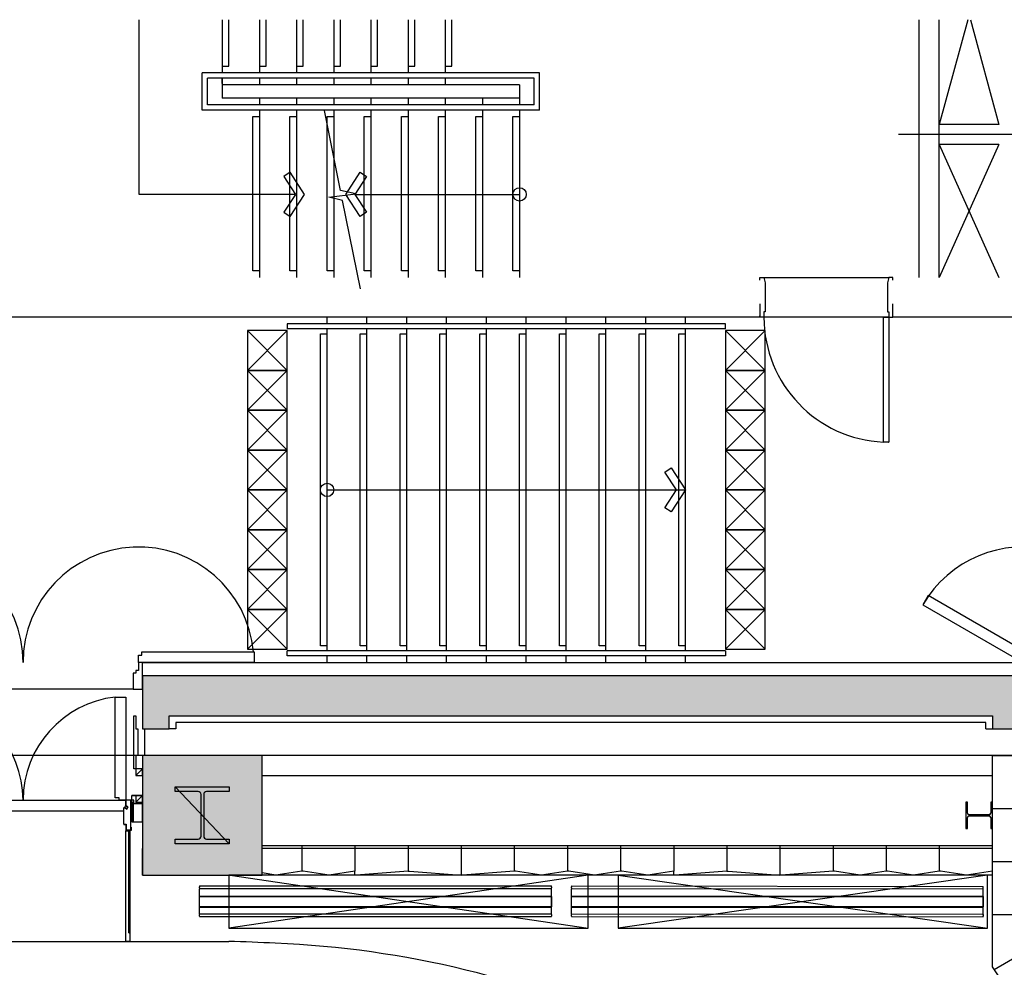
# Model space of a CAD drawing. Units: millimetres. Extents: x 127546 to 791613, y 157539 to 263348.
# Drawn here: x 148130 to 155545, y 197231 to 204365 of the extents above; entities that cross this region are included whole.
import ezdxf

# ---------------------------------------------------------------- set-up
doc = ezdxf.new("R2010")
doc.units = ezdxf.units.MM
doc.header["$LTSCALE"] = 10
doc.layers.add('111111', color=7, linetype='Continuous')
doc.layers.add('도면층2', color=254, linetype='Continuous')

msp = doc.modelspace()

# ---------------------------------------------------------------- hatches: boundary and pattern name
at = {"layer": '도면층2'}
h = msp.add_hatch(color=253, dxfattribs=at)
h.dxf.hatch_style = 1
h.paths.add_polyline_path([(149055.409, 198825.089), (149055.409, 197925.089), (149955.409, 197925.089), (149955.409, 198825.089)])
h.paths.add_polyline_path([(149055.409, 199425.089), (149055.409, 199025.089), (149255.409, 199025.089), (149255.409, 199125.089), (155455.409, 199125.089), (155455.409, 199025.089), (155655.409, 199025.089), (155655.409, 199425.089)])

# ---------------------------------------------------------------- linework, layer by layer
at = {"layer": '111111'}
for p, q in [((147155.402, 197425.088), (149155.402, 197425.088)), ((148910.002, 197425.396), (149705.407, 197425.089))]:
    msp.add_line(p, q, dxfattribs=at)
for centre, radius, start, end in [((149564.052, 189332.487), 8093.836, 86.5195893, 88.9993083), ((149772.639, 190184.072), 7232.853, 64.7722464, 87.7594488)]:
    msp.add_arc(centre, radius, start, end, dxfattribs=at)
at = {"layer": '도면층2', "color": 253}
for p, q in [((149030.409, 203050.089), (149030.409, 204365.089)), ((149655.409, 204365.089), (149655.409, 203965.089)), ((149705.409, 204015.089), (149705.409, 204365.089)), ((149935.409, 204365.089), (149935.409, 203965.089)), ((149985.409, 204015.089), (149985.409, 204365.089)), ((150215.409, 204365.089), (150215.409, 203965.089)), ((150265.409, 204015.089), (150265.409, 204365.089)), ((150495.409, 204365.089), (150495.409, 203965.089)), ((150545.409, 204015.089), (150545.409, 204365.089)), ((150775.409, 204365.089), (150775.409, 203965.089)), ((150825.409, 204015.089), (150825.409, 204365.089)), ((151055.409, 204365.089), (151055.409, 203965.089)), ((151105.409, 204015.089), (151105.409, 204365.089)), ((151335.409, 204365.089), (151335.409, 203965.089)), ((151385.409, 204015.089), (151385.409, 204365.089)), ((154905.409, 203325.089), (154905.409, 204365.089)), ((155055.409, 202425.089), (155055.409, 204365.089)), ((155270.863, 204365.089), (155055.409, 203575.089)), ((155289.954, 204365.089), (155505.409, 203575.089)), ((149655.409, 204015.089), (149705.409, 204015.089)), ((149935.409, 204015.089), (149985.409, 204015.089)), ((150215.409, 204015.089), (150265.409, 204015.089)), ((150495.409, 204015.089), (150545.409, 204015.089)), ((150775.409, 204015.089), (150825.409, 204015.089)), ((151055.409, 204015.089), (151105.409, 204015.089)), ((151335.409, 204015.089), (151385.409, 204015.089)), ((152045.409, 203965.089), (149505.409, 203965.089)), ((149505.409, 203685.089), (149505.409, 203965.089)), ((152005.409, 203925.089), (149545.409, 203925.089)), ((149545.409, 203725.089), (149545.409, 203925.089)), ((149655.409, 203885.089), (149655.409, 203925.089)), ((149655.409, 203925.089), (149655.409, 203775.089)), ((149935.409, 203925.089), (149935.409, 203875.089)), ((150215.409, 203925.089), (150215.409, 203875.089)), ((150495.409, 203925.089), (150495.409, 203875.089)), ((150775.409, 203925.089), (150775.409, 203875.089)), ((151055.409, 203925.089), (151055.409, 203875.089)), ((151335.409, 203925.089), (151335.409, 203875.089)), ((152005.409, 203725.089), (152005.409, 203925.089)), ((152045.409, 203685.089), (152045.409, 203965.089)), ((151895.409, 203875.089), (149655.409, 203875.089)), ((151895.409, 203875.089), (151895.409, 203725.089)), ((151895.409, 203775.089), (149655.409, 203775.089)), ((149935.409, 203775.089), (149935.409, 203725.089)), ((150215.409, 203775.089), (150215.409, 203725.089)), ((150495.409, 203775.089), (150495.409, 203725.089)), ((150775.409, 203775.089), (150775.409, 203725.089)), ((151055.409, 203775.089), (151055.409, 203725.089)), ((151335.409, 203775.089), (151335.409, 203725.089)), ((151615.409, 203775.089), (151615.409, 203725.089)), ((152005.409, 203725.089), (149545.409, 203725.089)), ((152045.409, 203685.089), (149505.409, 203685.089)), ((149885.409, 202475.089), (149885.409, 203635.089)), ((149885.409, 203635.089), (149935.409, 203635.089)), ((149935.409, 203685.089), (149935.409, 202425.089)), ((150165.409, 202475.089), (150165.409, 203635.089)), ((150165.409, 203635.089), (150215.409, 203635.089)), ((150215.409, 203685.089), (150215.409, 202425.089)), ((150546.728, 203079.082), (150426.214, 203682.631)), ((150445.409, 202475.089), (150445.409, 203635.089)), ((150445.409, 203635.089), (150495.409, 203635.089)), ((150495.409, 203685.089), (150495.409, 202425.089)), ((150725.409, 202475.089), (150725.409, 203635.089)), ((150725.409, 203635.089), (150775.409, 203635.089)), ((150775.409, 203685.089), (150775.409, 202425.089)), ((151005.409, 202475.089), (151005.409, 203635.089)), ((151005.409, 203635.089), (151055.409, 203635.089)), ((151055.409, 203685.089), (151055.409, 202425.089)), ((151285.409, 202475.089), (151285.409, 203635.089)), ((151285.409, 203635.089), (151335.409, 203635.089)), ((151335.409, 203685.089), (151335.409, 202425.089)), ((151565.409, 202475.089), (151565.409, 203635.089)), ((151565.409, 203635.089), (151615.409, 203635.089)), ((151615.409, 203685.089), (151615.409, 202425.089)), ((151845.409, 202475.089), (151845.409, 203635.089)), ((151845.409, 203635.089), (151895.409, 203635.089)), ((151895.409, 203685.089), (151895.409, 202425.089)), ((155505.409, 203575.089), (155055.409, 203575.089)), ((155947.884, 203500.089), (154747.884, 203500.089)), ((155505.409, 203425.089), (155055.408, 202425.088)), ((155505.409, 203425.089), (155055.409, 203425.089)), ((155055.409, 203425.089), (155505.409, 202425.088)), ((154905.409, 202425.089), (154905.409, 203325.089)), ((150167.636, 203216.152), (150119.018, 203184.787)), ((150119.018, 203184.787), (150206.435, 203050.089)), ((150275.409, 203050.089), (150167.636, 203216.152)), ((150586.435, 203050.089), (150694.208, 203216.152)), ((150742.826, 203184.787), (150655.409, 203050.089)), ((150694.208, 203216.152), (150742.826, 203184.787)), ((150206.435, 203050.089), (149030.409, 203050.089)), ((150206.435, 203050.089), (150119.018, 202915.39)), ((150167.636, 202884.025), (150275.409, 203050.089)), ((150458.498, 203028.182), (150660.882, 203054.229)), ((150561.502, 203005.089), (150458.498, 203028.182)), ((150660.882, 203054.229), (150546.728, 203079.082)), ((150694.208, 202884.025), (150586.435, 203050.089)), ((150655.409, 203050.089), (150742.826, 202915.39)), ((150655.409, 203050.089), (151895.409, 203050.089)), ((150696.283, 202340.089), (150561.502, 203005.089)), ((150119.018, 202915.39), (150167.636, 202884.025)), ((150742.826, 202915.39), (150694.208, 202884.025)), ((149935.409, 202475.089), (149885.409, 202475.089)), ((150215.409, 202475.089), (150165.409, 202475.089)), ((150495.409, 202475.089), (150445.409, 202475.089)), ((150775.409, 202475.089), (150725.409, 202475.089)), ((151055.409, 202475.089), (151005.409, 202475.089)), ((151335.409, 202475.089), (151285.409, 202475.089)), ((151615.409, 202475.089), (151565.409, 202475.089)), ((151895.409, 202475.089), (151845.409, 202475.089)), ((153705.409, 202405.089), (153705.409, 202425.089)), ((153705.409, 202425.089), (153735.409, 202425.089)), ((153735.409, 202425.089), (154675.409, 202425.089)), ((153735.409, 202425.089), (153745.409, 202385.089)), ((153745.409, 202385.089), (153745.409, 202165.089)), ((154675.409, 202425.089), (154665.409, 202385.089)), ((154665.409, 202385.089), (154665.409, 202165.089)), ((154705.409, 202425.089), (154675.409, 202425.089)), ((154705.409, 202405.089), (154705.409, 202425.089)), ((153705.409, 202225.089), (153705.409, 202125.089)), ((154705.409, 202125.089), (154705.409, 202225.089)), ((153705.409, 202125.089), (153705.409, 202135.089)), ((153745.409, 202165.089), (153735.409, 202165.089)), ((153735.409, 202165.089), (153735.409, 202125.089)), ((154665.409, 202165.089), (154675.409, 202165.089)), ((154675.409, 202165.089), (154675.409, 202125.089)), ((154705.409, 202125.089), (154705.409, 202135.089)), ((153705.409, 202125.089), (146905.409, 202125.089)), ((153445.412, 202075.089), (150145.412, 202075.089)), ((150145.412, 202075.089), (150145.412, 202037.089)), ((150445.412, 202075.089), (150445.412, 202125.089)), ((150745.412, 202075.089), (150745.412, 202125.089)), ((151045.412, 202075.089), (151045.412, 202125.089)), ((151345.412, 202075.089), (151345.412, 202125.089)), ((151645.412, 202075.089), (151645.412, 202125.089)), ((151945.412, 202075.089), (151945.412, 202125.089)), ((152245.412, 202075.089), (152245.412, 202125.089)), ((152545.412, 202075.089), (152545.412, 202125.089)), ((152845.412, 202075.089), (152845.412, 202125.089)), ((153145.412, 202075.089), (153145.412, 202125.089)), ((153445.412, 202037.089), (153445.412, 202075.089)), ((153735.409, 202125.089), (153705.409, 202125.089)), ((154675.409, 202125.089), (153735.409, 202125.089)), ((154635.409, 201185.089), (154635.409, 202125.089)), ((154635.409, 202125.089), (154675.409, 202125.089)), ((154675.409, 202125.089), (154705.409, 202125.089)), ((154675.409, 202125.089), (154675.409, 201185.089)), ((156265.409, 202125.089), (154705.409, 202125.089)), ((150145.412, 202025.085), (149845.412, 202025.085)), ((149845.412, 202025.085), (149845.412, 201725.085)), ((150145.412, 201725.085), (149845.412, 202025.085)), ((149845.412, 201725.085), (150145.412, 202025.085)), ((153445.412, 202037.089), (150145.412, 202037.089)), ((150145.412, 201725.085), (150145.412, 202025.085)), ((150395.412, 199651.089), (150395.412, 201999.089)), ((150395.412, 201999.089), (150445.412, 201999.089)), ((150445.412, 199613.089), (150445.412, 202037.089)), ((150695.412, 199651.089), (150695.412, 201999.089)), ((150695.412, 201999.089), (150745.412, 201999.089)), ((150745.412, 199613.089), (150745.412, 202037.089)), ((150995.412, 199651.089), (150995.412, 201999.089)), ((150995.412, 201999.089), (151045.412, 201999.089)), ((151045.412, 199613.089), (151045.412, 202037.089)), ((151295.412, 199651.089), (151295.412, 201999.089)), ((151295.412, 201999.089), (151345.412, 201999.089)), ((151345.412, 199613.089), (151345.412, 202037.089)), ((151595.412, 199651.089), (151595.412, 201999.089)), ((151595.412, 201999.089), (151645.412, 201999.089)), ((151645.412, 199613.089), (151645.412, 202037.089)), ((151895.412, 199651.089), (151895.412, 201999.089)), ((151895.412, 201999.089), (151945.412, 201999.089)), ((151945.412, 199613.089), (151945.412, 202037.089)), ((152195.412, 199651.089), (152195.412, 201999.089)), ((152195.412, 201999.089), (152245.412, 201999.089)), ((152245.412, 199613.089), (152245.412, 202037.089)), ((152495.412, 199651.089), (152495.412, 201999.089)), ((152495.412, 201999.089), (152545.412, 201999.089)), ((152545.412, 199613.089), (152545.412, 202037.089)), ((152795.412, 199651.089), (152795.412, 201999.089)), ((152795.412, 201999.089), (152845.412, 201999.089)), ((152845.412, 199613.089), (152845.412, 202037.089)), ((153095.412, 199651.089), (153095.412, 201999.089)), ((153095.412, 201999.089), (153145.412, 201999.089)), ((153145.412, 199613.089), (153145.412, 202037.089)), ((153745.412, 202025.087), (153445.412, 202025.087)), ((153445.412, 202025.087), (153445.412, 201725.087)), ((153745.412, 201725.087), (153445.412, 202025.087)), ((153445.412, 201725.087), (153745.412, 202025.087)), ((153745.412, 201725.087), (153745.412, 202025.087)), ((149845.412, 201725.085), (150145.412, 201725.085)), ((150145.412, 201725.085), (149845.412, 201725.085)), ((149845.412, 201725.085), (149845.412, 201425.085)), ((150145.412, 201425.085), (149845.412, 201725.085)), ((149845.412, 201425.085), (150145.412, 201725.085)), ((150145.412, 201425.085), (150145.412, 201725.085)), ((153445.412, 201725.087), (153745.412, 201725.087)), ((153745.412, 201725.087), (153445.412, 201725.087)), ((153445.412, 201725.087), (153445.412, 201425.087)), ((153745.412, 201425.087), (153445.412, 201725.087)), ((153445.412, 201425.087), (153745.412, 201725.087)), ((153745.412, 201425.087), (153745.412, 201725.087)), ((150145.412, 201425.085), (149845.412, 201425.085)), ((149845.412, 201425.085), (149845.412, 201125.085)), ((150145.412, 201125.085), (149845.412, 201425.085)), ((149845.412, 201125.085), (150145.412, 201425.085)), ((149845.412, 201425.085), (150145.412, 201425.085)), ((150145.412, 201125.085), (150145.412, 201425.085)), ((153745.412, 201425.087), (153445.412, 201425.087)), ((153445.412, 201425.087), (153445.412, 201125.087)), ((153745.412, 201125.087), (153445.412, 201425.087)), ((153445.412, 201125.087), (153745.412, 201425.087)), ((153445.412, 201425.087), (153745.412, 201425.087)), ((153745.412, 201125.087), (153745.412, 201425.087)), ((154675.409, 201185.089), (154635.409, 201185.089)), ((150145.412, 201125.085), (149845.412, 201125.085)), ((149845.412, 201125.085), (149845.412, 200825.085)), ((150145.412, 200825.085), (149845.412, 201125.085)), ((149845.412, 200825.085), (150145.412, 201125.085)), ((149845.412, 201125.085), (150145.412, 201125.085)), ((150145.412, 200825.085), (150145.412, 201125.085)), ((153745.412, 201125.087), (153445.412, 201125.087)), ((153445.412, 201125.087), (153445.412, 200825.087)), ((153745.412, 200825.087), (153445.412, 201125.087)), ((153445.412, 200825.087), (153745.412, 201125.087)), ((153445.412, 201125.087), (153745.412, 201125.087)), ((153745.412, 200825.087), (153745.412, 201125.087)), ((152989.018, 200959.787), (153037.636, 200991.152)), ((153076.435, 200825.089), (152989.018, 200959.787)), ((153037.636, 200991.152), (153145.409, 200825.089)), ((149845.412, 200825.085), (150145.412, 200825.085)), ((150145.412, 200825.085), (149845.412, 200825.085)), ((149845.412, 200825.085), (149845.412, 200525.085)), ((150145.412, 200525.085), (149845.412, 200825.085)), ((149845.412, 200525.085), (150145.412, 200825.085)), ((150145.412, 200525.085), (150145.412, 200825.085)), ((150445.409, 200825.089), (153145.409, 200825.089)), ((152989.018, 200690.39), (153076.435, 200825.089)), ((153145.409, 200825.089), (153037.636, 200659.025)), ((153445.412, 200825.087), (153745.412, 200825.087)), ((153745.412, 200825.087), (153445.412, 200825.087)), ((153445.412, 200825.087), (153445.412, 200525.087)), ((153745.412, 200525.087), (153445.412, 200825.087)), ((153445.412, 200525.087), (153745.412, 200825.087)), ((153745.412, 200525.087), (153745.412, 200825.087)), ((153037.636, 200659.025), (152989.018, 200690.39)), ((150145.412, 200525.085), (149845.412, 200525.085)), ((149845.412, 200525.085), (149845.412, 200225.085)), ((150145.412, 200225.085), (149845.412, 200525.085)), ((149845.412, 200225.085), (150145.412, 200525.085)), ((149845.412, 200525.085), (150145.412, 200525.085)), ((150145.412, 200225.085), (150145.412, 200525.085)), ((153745.412, 200525.087), (153445.412, 200525.087)), ((153445.412, 200525.087), (153445.412, 200225.087)), ((153745.412, 200225.087), (153445.412, 200525.087)), ((153445.412, 200225.087), (153745.412, 200525.087)), ((153445.412, 200525.087), (153745.412, 200525.087)), ((153745.412, 200225.087), (153745.412, 200525.087)), ((150145.412, 200225.085), (149845.412, 200225.085)), ((149845.412, 200225.085), (149845.412, 199925.085)), ((150145.412, 199925.085), (149845.412, 200225.085)), ((149845.412, 199925.085), (150145.412, 200225.085)), ((149845.412, 200225.085), (150145.412, 200225.085)), ((150145.412, 199925.085), (150145.412, 200225.085)), ((153745.412, 200225.087), (153445.412, 200225.087)), ((153445.412, 200225.087), (153445.412, 199925.087)), ((153745.412, 199925.087), (153445.412, 200225.087)), ((153445.412, 199925.087), (153745.412, 200225.087)), ((153445.412, 200225.087), (153745.412, 200225.087)), ((153745.412, 199925.087), (153745.412, 200225.087)), ((154972.005, 200029.381), (154932.002, 199960.1)), ((155703.782, 199606.858), (154972.005, 200029.381)), ((149845.412, 199925.085), (150145.412, 199925.085)), ((150145.412, 199925.085), (149845.412, 199925.085)), ((149845.412, 199925.085), (149845.412, 199625.085)), ((150145.412, 199625.085), (149845.412, 199925.085)), ((149845.412, 199625.085), (150145.412, 199925.085)), ((150145.412, 199625.085), (150145.412, 199925.085)), ((153445.412, 199925.087), (153745.412, 199925.087)), ((153745.412, 199925.087), (153445.412, 199925.087)), ((153445.412, 199925.087), (153445.412, 199625.087)), ((153745.412, 199625.087), (153445.412, 199925.087)), ((153445.412, 199625.087), (153745.412, 199925.087)), ((153745.412, 199625.087), (153745.412, 199925.087)), ((154932.002, 199960.1), (155685.43, 199525.076)), ((149845.412, 199625.085), (150145.412, 199625.085)), ((153445.412, 199613.089), (150145.412, 199613.089)), ((150145.412, 199575.089), (150145.412, 199613.089)), ((150445.412, 199651.089), (150395.412, 199651.089)), ((150745.412, 199651.089), (150695.412, 199651.089)), ((151045.412, 199651.089), (150995.412, 199651.089)), ((151345.412, 199651.089), (151295.412, 199651.089)), ((151645.412, 199651.089), (151595.412, 199651.089)), ((151945.412, 199651.089), (151895.412, 199651.089)), ((152245.412, 199651.089), (152195.412, 199651.089)), ((152545.412, 199651.089), (152495.412, 199651.089)), ((152845.412, 199651.089), (152795.412, 199651.089)), ((153145.412, 199651.089), (153095.412, 199651.089)), ((153445.412, 199625.087), (153745.412, 199625.087)), ((153445.412, 199613.089), (153445.412, 199575.089)), ((149025.408, 199525.088), (149025.408, 199580.088)), ((149025.408, 199580.088), (149050.408, 199580.088)), ((149050.408, 199605.088), (149895.407, 199605.089)), ((149050.408, 199580.088), (149050.408, 199605.088)), ((149895.407, 199605.089), (149895.407, 199525.089)), ((153445.412, 199575.089), (150145.412, 199575.089)), ((150445.412, 199525.089), (150445.412, 199575.089)), ((150745.412, 199525.089), (150745.412, 199575.089)), ((151045.412, 199525.089), (151045.412, 199575.089)), ((151345.412, 199525.089), (151345.412, 199575.089)), ((151645.412, 199525.089), (151645.412, 199575.089)), ((151945.412, 199525.089), (151945.412, 199575.089)), ((152245.412, 199525.089), (152245.412, 199575.089)), ((152545.412, 199525.089), (152545.412, 199575.089)), ((152845.412, 199525.089), (152845.412, 199575.089)), ((153145.412, 199525.089), (153145.412, 199575.089)), ((149025.409, 199465.089), (149005.409, 199465.089)), ((149005.409, 199465.089), (149005.409, 199445.089)), ((149895.407, 199525.089), (149025.408, 199525.088)), ((149055.409, 199525.089), (149025.409, 199525.089)), ((149025.409, 199525.089), (149025.409, 199465.089)), ((149055.409, 199505.089), (149055.409, 199525.089)), ((149055.409, 199425.089), (149055.409, 199525.089)), ((149055.409, 199525.089), (155655.409, 199525.089)), ((149055.409, 199325.089), (149055.409, 199505.089)), ((149005.409, 199445.089), (148985.409, 199445.089)), ((148985.409, 199445.089), (148985.409, 199325.089)), ((148985.409, 199325.089), (147325.409, 199325.089)), ((148985.409, 199325.089), (149055.409, 199325.089)), ((148850.42, 198507.126), (148850.395, 199265.151)), ((148850.395, 199265.151), (148930.395, 199265.151)), ((148930.395, 199265.151), (148930.42, 198490.105)), ((148990.416, 198725.088), (148990.416, 199125.088)), ((148990.416, 199125.088), (149005.416, 199125.088)), ((149005.416, 199125.088), (149005.416, 199025.088)), ((149055.409, 199125.089), (149055.409, 199025.089)), ((149005.416, 199025.088), (149020.416, 199025.088)), ((149020.416, 199025.088), (149020.416, 198825.088)), ((149055.409, 199025.089), (149070.409, 199025.089)), ((149070.409, 199025.089), (149070.409, 198825.089)), ((149305.409, 199025.089), (149255.409, 199025.089)), ((155405.409, 199075.089), (149305.409, 199075.089)), ((149305.409, 199075.089), (149305.409, 199025.089)), ((155405.409, 199025.089), (155405.409, 199075.089)), ((155405.409, 199025.089), (155455.409, 199025.089)), ((158482.907, 198825.089), (137783.555, 198825.089)), ((149005.416, 198825.088), (149005.416, 198725.088)), ((149020.416, 198825.088), (149005.416, 198825.088)), ((149955.409, 198825.089), (149055.409, 198825.089)), ((149055.409, 198825.089), (149055.409, 197925.089)), ((149055.409, 198825.089), (149055.409, 198725.089)), ((149070.409, 198825.089), (149055.409, 198825.089)), ((149955.409, 197925.089), (149955.409, 198825.089)), ((155455.409, 197233.575), (155455.409, 198825.089)), ((155455.409, 198825.089), (155655.409, 198825.089)), ((149005.416, 198725.088), (148990.416, 198725.088)), ((149054.988, 198725.398), (149004.988, 198725.397)), ((149004.988, 198725.397), (149004.99, 198675.397)), ((149004.99, 198675.397), (149054.988, 198725.398)), ((149055.409, 198725.089), (149040.409, 198725.089)), ((149054.99, 198675.398), (149054.988, 198725.398)), ((149004.99, 198675.397), (149054.99, 198675.398)), ((149955.409, 198675.089), (155455.409, 198675.089)), ((149301.909, 198554.089), (149301.909, 198589.089)), ((149301.909, 198589.089), (149708.909, 198589.089)), ((149708.909, 198161.089), (149301.909, 198589.089)), ((149301.909, 198554.089), (149301.909, 198589.089)), ((149301.909, 198589.089), (149708.909, 198589.089)), ((149708.909, 198589.089), (149708.909, 198554.089)), ((149708.909, 198589.089), (149708.909, 198554.089)), ((148878.579, 198507.126), (148850.42, 198507.126)), ((148878.579, 198490.105), (148878.579, 198507.126)), ((149055.409, 198525.099), (148975.409, 198525.099)), ((148975.409, 198465.099), (148975.409, 198525.093)), ((148975.409, 198525.093), (149055.409, 198525.093)), ((149005.415, 198475.099), (149055.415, 198525.099)), ((149055.415, 198525.099), (149005.415, 198525.099)), ((149005.415, 198525.099), (149005.415, 198475.099)), ((149055.409, 198325.099), (149055.409, 198525.099)), ((149055.409, 198525.093), (149055.409, 198465.099)), ((149055.415, 198475.099), (149055.415, 198525.099)), ((149473.909, 198554.089), (149301.909, 198554.089)), ((149473.909, 198554.089), (149301.909, 198554.089)), ((149495.909, 198218.089), (149495.909, 198532.089)), ((149495.909, 198218.089), (149495.909, 198532.089)), ((149515.909, 198532.089), (149515.909, 198218.089)), ((149515.909, 198532.089), (149515.909, 198218.089)), ((149708.909, 198554.089), (149537.909, 198554.089)), ((149708.909, 198554.089), (149537.909, 198554.089)), ((147428.748, 198490.08), (148932.737, 198490.079)), ((148930.42, 198490.105), (148878.579, 198490.105)), ((148913.419, 198309.091), (148913.419, 198432.103)), ((148915.419, 198434.103), (148920.117, 198434.103)), ((148915.419, 198432.103), (148919.574, 198432.103)), ((148915.419, 198309.091), (148915.419, 198432.103)), ((148919.574, 198432.103), (148937.499, 198421.593)), ((148920.117, 198434.103), (148936.786, 198424.33)), ((148934.251, 198426.243), (148924.049, 198432.369)), ((148930.419, 198445.103), (148930.419, 198488.103)), ((148944.221, 198437.01), (148930.419, 198445.103)), ((148941.303, 198437.989), (148931.101, 198444.114)), ((148970.419, 198490.103), (148932.419, 198490.103)), ((148968.419, 198488.103), (148932.419, 198488.103)), ((148932.419, 198446.249), (148932.419, 198488.103)), ((148946.958, 198437.724), (148932.419, 198446.249)), ((148941.646, 198436.617), (148935.623, 198426.586)), ((148936.786, 198424.33), (148944.221, 198437.01)), ((148937.499, 198421.593), (148946.958, 198437.724)), ((148968.419, 198476.603), (148966.419, 198476.603)), ((148966.419, 198273.591), (148966.419, 198476.603)), ((148968.419, 198465.103), (148968.419, 198488.103)), ((148968.419, 198262.091), (148968.419, 198476.603)), ((148968.419, 198465.103), (148970.419, 198465.103)), ((148970.419, 198465.103), (148970.419, 198490.103)), ((148970.419, 198490.103), (148970.419, 198475.099)), ((148990.409, 198490.103), (148970.419, 198490.103)), ((148970.419, 198475.099), (148990.409, 198475.099)), ((148970.423, 198465.099), (149055.409, 198465.099)), ((149055.409, 198465.099), (148975.409, 198465.099)), ((148975.409, 198325.099), (148975.409, 198465.099)), ((148975.409, 198465.099), (148985.411, 198465.099)), ((148975.409, 198465.099), (148975.409, 198325.099)), ((148985.411, 198465.099), (148985.411, 198325.099)), ((148990.409, 198475.099), (148990.409, 198490.103)), ((149005.415, 198475.099), (149055.415, 198475.099)), ((155267.409, 198475.089), (155255.409, 198475.089)), ((155255.409, 198475.089), (155255.409, 198275.089)), ((155267.409, 198392.089), (155267.409, 198475.089)), ((155455.409, 198475.089), (155443.409, 198475.089)), ((155443.409, 198475.089), (155443.409, 198392.089)), ((155455.409, 198275.089), (155455.409, 198475.089)), ((147397.42, 198410.08), (148913.42, 198410.08)), ((155267.409, 198275.089), (155267.409, 198358.089)), ((155430.409, 198379.089), (155280.409, 198379.089)), ((155280.409, 198371.089), (155430.409, 198371.089)), ((155443.409, 198358.089), (155443.409, 198275.089)), ((155655.409, 198425.089), (155455.409, 198425.089)), ((148915.419, 198309.091), (148932.419, 198309.091)), ((148915.419, 198307.091), (148930.419, 198307.091)), ((148930.419, 198307.091), (148930.419, 198262.091)), ((148932.419, 198309.091), (148932.419, 198262.091)), ((148968.419, 198285.091), (148970.419, 198285.091)), ((148968.419, 198285.091), (148968.419, 198262.091)), ((148968.419, 198285.091), (148970.419, 198285.091)), ((148968.419, 198285.091), (148968.419, 198262.091)), ((148970.419, 198285.091), (148970.419, 198260.091)), ((148970.419, 198285.091), (148970.419, 198260.091)), ((148985.411, 198325.099), (148975.409, 198325.099)), ((148975.409, 198325.099), (149055.409, 198325.099)), ((148930.419, 197425.09), (148930.419, 198257.091)), ((148930.419, 198257.091), (148951.419, 198257.091)), ((148968.419, 198262.091), (148932.419, 198262.091)), ((148970.419, 198260.091), (148932.419, 198260.091)), ((148951.419, 197490.092), (148951.419, 198260.091)), ((148951.419, 198260.091), (148960.419, 198260.091)), ((148951.419, 198257.091), (148951.419, 197490.092)), ((148960.419, 198260.091), (148960.419, 197490.092)), ((148968.419, 198273.591), (148966.419, 198273.591)), ((148968.419, 198273.591), (148966.419, 198273.591)), ((155255.409, 198275.089), (155267.409, 198275.089)), ((155443.409, 198275.089), (155455.409, 198275.089)), ((149301.909, 198161.089), (149301.909, 198196.089)), ((149301.909, 198196.089), (149473.909, 198196.089)), ((149301.909, 198161.089), (149301.909, 198196.089)), ((149301.909, 198196.089), (149473.909, 198196.089)), ((149708.909, 198161.089), (149301.909, 198161.089)), ((149708.909, 198161.089), (149301.909, 198161.089)), ((149537.909, 198196.089), (149708.909, 198196.089)), ((149537.909, 198196.089), (149708.909, 198196.089)), ((149708.909, 198196.089), (149708.909, 198161.089)), ((149708.909, 198196.089), (149708.909, 198161.089)), ((155455.409, 198145.09), (149955.409, 198145.09)), ((150255.409, 198145.09), (150255.409, 197955.089)), ((150655.409, 198145.09), (150655.409, 197955.089)), ((151055.409, 198145.09), (151055.409, 197955.089)), ((151455.409, 198145.09), (151455.409, 197925.09)), ((151855.409, 198145.09), (151855.409, 197955.089)), ((152255.409, 198145.09), (152255.409, 197955.089)), ((152655.409, 198145.09), (152655.409, 197955.089)), ((153055.409, 198145.09), (153055.409, 197955.089)), ((153455.409, 198145.09), (153455.409, 197955.089)), ((153855.409, 198145.09), (153855.409, 197925.09)), ((154255.409, 198145.09), (154255.409, 197955.089)), ((154655.409, 198145.09), (154655.409, 197955.089)), ((155055.409, 198145.09), (155055.409, 197955.089)), ((149055.409, 198105.089), (149055.409, 198125.089)), ((149055.409, 197925.089), (149055.409, 198105.089)), ((155455.409, 198125.09), (149955.409, 198125.09)), ((155655.409, 198025.089), (155455.409, 198025.089)), ((149055.409, 197925.089), (149955.409, 197925.089)), ((149705.41, 197925.083), (149705.41, 197525.083)), ((152411.232, 197925.081), (149705.41, 197925.083)), ((152411.232, 197925.082), (149705.41, 197525.083)), ((149714.212, 197925.082), (152411.232, 197525.081)), ((150060.409, 197925.09), (149955.409, 197941.243)), ((155455.409, 197925.09), (149955.409, 197925.09)), ((150255.409, 197955.09), (150060.409, 197925.09)), ((150265.409, 197955.09), (150255.409, 197955.09)), ((150460.409, 197925.09), (150265.409, 197955.09)), ((150655.409, 197955.09), (150460.409, 197925.09)), ((150655.409, 197925.09), (150655.409, 197955.09)), ((150665.409, 197925.09), (150655.409, 197925.09)), ((151055.409, 197955.09), (150665.409, 197925.09)), ((151055.409, 197955.09), (151065.409, 197955.09)), ((151065.409, 197955.09), (151455.409, 197925.09)), ((151465.409, 197925.09), (151455.409, 197925.09)), ((151855.409, 197955.09), (151465.409, 197925.09)), ((151865.409, 197955.09), (151855.409, 197955.09)), ((152060.409, 197925.09), (151865.409, 197955.09)), ((152255.409, 197955.09), (152060.409, 197925.09)), ((152265.409, 197955.09), (152255.409, 197955.09)), ((152460.409, 197925.09), (152265.409, 197955.09)), ((152411.232, 197525.081), (152411.232, 197925.081)), ((152655.409, 197955.09), (152460.409, 197925.09)), ((152636.232, 197925.083), (152636.232, 197525.083)), ((155417.91, 197925.081), (152636.232, 197925.083)), ((152636.232, 197925.083), (155417.91, 197525.081)), ((155417.91, 197925.081), (152636.232, 197525.083)), ((152665.409, 197955.09), (152655.409, 197955.09)), ((152860.409, 197925.09), (152665.409, 197955.09)), ((153055.409, 197955.09), (152860.409, 197925.09)), ((153055.409, 197925.09), (153055.409, 197955.09)), ((153065.409, 197925.09), (153055.409, 197925.09)), ((153455.409, 197955.09), (153065.409, 197925.09)), ((153455.409, 197955.09), (153465.409, 197955.09)), ((153465.409, 197955.09), (153855.409, 197925.09)), ((153865.409, 197925.09), (153855.409, 197925.09)), ((154255.409, 197955.09), (153865.409, 197925.09)), ((154265.409, 197955.09), (154255.409, 197955.09)), ((154460.409, 197925.09), (154265.409, 197955.09)), ((154655.409, 197955.09), (154460.409, 197925.09)), ((154665.409, 197955.09), (154655.409, 197955.09)), ((154860.409, 197925.09), (154665.409, 197955.09)), ((155055.409, 197955.09), (154860.409, 197925.09)), ((155065.409, 197955.09), (155055.409, 197955.09)), ((155260.409, 197925.09), (155065.409, 197955.09)), ((155455.409, 197955.09), (155260.409, 197925.09)), ((155417.91, 197525.081), (155417.91, 197925.081)), ((149485.409, 197843.415), (152135.409, 197843.415)), ((149485.409, 197843.415), (149485.409, 197840.415)), ((149485.409, 197839.202), (149485.409, 197840.415)), ((149485.409, 197839.202), (149485.409, 197837.415)), ((149485.409, 197837.253), (149485.409, 197837.415)), ((149485.409, 197828.977), (149485.409, 197837.253)), ((152135.409, 197840.415), (152135.409, 197843.415)), ((152135.409, 197840.415), (152135.409, 197839.202)), ((152135.409, 197837.415), (152135.409, 197839.202)), ((152135.409, 197837.415), (152135.409, 197837.253)), ((152135.409, 197837.253), (152135.409, 197828.977)), ((152285.409, 197843.415), (155385.409, 197839.589)), ((152285.409, 197843.415), (152285.409, 197840.415)), ((152285.409, 197839.202), (152285.409, 197840.415)), ((152285.409, 197839.202), (152285.409, 197837.415)), ((152285.409, 197837.253), (152285.409, 197837.415)), ((152285.409, 197828.977), (152285.409, 197837.253)), ((155385.409, 197630.189), (155385.409, 197839.589)), ((149485.409, 197828.814), (149485.409, 197828.977)), ((149485.409, 197828.814), (149485.409, 197827.027)), ((149485.409, 197825.815), (149485.409, 197827.027)), ((149485.409, 197825.815), (149485.409, 197822.815)), ((152135.409, 197822.815), (149485.409, 197822.815)), ((149485.409, 197634.015), (149485.409, 197822.815)), ((149485.409, 197765.089), (149485.409, 197764.089)), ((152135.409, 197765.089), (149485.409, 197765.089)), ((149485.409, 197685.089), (149485.409, 197764.089)), ((149485.409, 197764.089), (152135.409, 197764.089)), ((152135.409, 197828.977), (152135.409, 197828.814)), ((152135.409, 197827.027), (152135.409, 197828.814)), ((152135.409, 197827.027), (152135.409, 197825.815)), ((152135.409, 197822.815), (152135.409, 197825.815)), ((152135.409, 197634.015), (152135.409, 197822.815)), ((152135.409, 197764.089), (152135.409, 197765.089)), ((152135.409, 197764.089), (152135.409, 197685.089)), ((152285.409, 197828.814), (152285.409, 197828.977)), ((152285.409, 197828.814), (152285.409, 197827.027)), ((152285.409, 197825.815), (152285.409, 197827.027)), ((152285.409, 197825.815), (152285.409, 197822.815)), ((155385.409, 197818.989), (152285.409, 197822.815)), ((152285.409, 197634.015), (152285.409, 197822.815)), ((152285.409, 197765.089), (152285.409, 197764.089)), ((155385.409, 197765.089), (152285.409, 197765.089)), ((152285.409, 197685.089), (152285.409, 197764.089)), ((152285.409, 197764.089), (155385.409, 197764.089)), ((155385.409, 197764.089), (155385.409, 197765.089)), ((155385.409, 197764.089), (155385.409, 197685.089)), ((149485.409, 197685.089), (149485.409, 197684.089)), ((152135.409, 197685.089), (149485.409, 197685.089)), ((152135.409, 197684.089), (152135.409, 197685.089)), ((152285.409, 197685.089), (152285.409, 197684.089)), ((155385.409, 197685.089), (152285.409, 197685.089)), ((155385.409, 197684.089), (155385.409, 197685.089)), ((149485.409, 197684.089), (152135.409, 197684.089)), ((149485.409, 197634.015), (152135.409, 197634.015)), ((149485.409, 197634.015), (149485.409, 197631.015)), ((149485.409, 197629.802), (149485.409, 197631.015)), ((149485.409, 197629.802), (149485.409, 197628.015)), ((149485.409, 197627.853), (149485.409, 197628.015)), ((149485.409, 197619.577), (149485.409, 197627.853)), ((149485.409, 197619.414), (149485.409, 197619.577)), ((149485.409, 197619.414), (149485.409, 197617.627)), ((149485.409, 197616.415), (149485.409, 197617.627)), ((149485.409, 197616.415), (149485.409, 197613.415)), ((149485.409, 197613.415), (152135.409, 197613.415)), ((152135.409, 197631.015), (152135.409, 197634.015)), ((152135.409, 197631.015), (152135.409, 197629.802)), ((152135.409, 197628.015), (152135.409, 197629.802)), ((152135.409, 197628.015), (152135.409, 197627.853)), ((152135.409, 197627.853), (152135.409, 197619.577)), ((152135.409, 197619.577), (152135.409, 197619.414)), ((152135.409, 197617.627), (152135.409, 197619.414)), ((152135.409, 197617.627), (152135.409, 197616.415)), ((152135.409, 197613.415), (152135.409, 197616.415)), ((152285.409, 197684.089), (155385.409, 197684.089)), ((152285.409, 197634.015), (155385.409, 197630.189)), ((152285.409, 197634.015), (152285.409, 197631.015)), ((152285.409, 197629.802), (152285.409, 197631.015)), ((152285.409, 197629.802), (152285.409, 197628.015)), ((152285.409, 197627.853), (152285.409, 197628.015)), ((152285.409, 197619.577), (152285.409, 197627.853)), ((152285.409, 197619.414), (152285.409, 197619.577)), ((152285.409, 197619.414), (152285.409, 197617.627)), ((152285.409, 197616.415), (152285.409, 197617.627)), ((152285.409, 197616.415), (152285.409, 197613.415)), ((152285.409, 197613.415), (155385.409, 197609.589)), ((155385.409, 197627.189), (155385.409, 197630.189)), ((155385.409, 197627.189), (155385.409, 197625.976)), ((155385.409, 197624.189), (155385.409, 197625.976)), ((155385.409, 197624.189), (155385.409, 197624.027)), ((155385.409, 197624.027), (155385.409, 197615.75)), ((155385.409, 197615.75), (155385.409, 197615.588)), ((155385.409, 197613.801), (155385.409, 197615.588)), ((155385.409, 197613.801), (155385.409, 197612.589)), ((155385.409, 197609.589), (155385.409, 197612.589)), ((155655.409, 197625.089), (155455.409, 197625.089)), ((148960.419, 197490.092), (148951.419, 197490.092)), ((148951.419, 197490.092), (148960.419, 197490.092)), ((148960.419, 197490.092), (148960.419, 197425.09)), ((149705.41, 197525.083), (152411.232, 197525.081)), ((152636.232, 197525.083), (155417.91, 197525.081)), ((148960.419, 197425.09), (148930.419, 197425.09)), ((155468.577, 197214.342), (155655.572, 197322.304)), ((155659.527, 196935.453), (155455.409, 197233.575))]:
    msp.add_line(p, q, dxfattribs=at)
for points in [[(149055.409, 199425.089), (149055.409, 199025.089), (149255.409, 199025.089), (149255.409, 199125.089), (155455.409, 199125.089), (155455.409, 199025.089), (155655.409, 199025.089), (155655.409, 199425.089), (149055.409, 199425.089)], [(149055.409, 198825.089), (149055.409, 197925.089), (149955.409, 197925.089), (149955.409, 198825.089), (149055.409, 198825.089)]]:
    msp.add_lwpolyline(points, close=True, dxfattribs=at)
for centre in [(151895.409, 203050.089), (150445.409, 200825.089)]:
    msp.add_circle(centre, 50, dxfattribs=at)
for centre, radius, start, end in [((154676.941, 202125.704), 941.532, 180.0374696, 267.4718019), ((154674.998, 202125.259), 940.171, 269.9395576, 270.0604424), ((147285.409, 199525.089), 870, 360, 174.7239694), ((149025.409, 199525.089), 870, 5.27607, 180), ((155685.409, 199525.089), 870, 360, 150), ((147372.305, 198486.972), 783.147, 0.2270204, 83.543105), ((148938.514, 198486.972), 783.147, 96.4568854, 179.77297), ((149473.909, 198532.089), 22, 0, 90), ((149473.909, 198532.089), 22, 0, 90), ((149537.909, 198532.089), 22, 90, 180), ((149537.909, 198532.089), 22, 90, 180), ((148915.419, 198432.103), 2, 90, 180), ((148927.793, 198438.11), 6.855, 61.1494203, 236.8900016), ((148932.419, 198488.103), 2, 90, 180), ((148934.766, 198427.101), 1, 239.0197109, 329.019711), ((148940.788, 198437.132), 1, 329.019711, 59.0197109), ((155280.409, 198392.089), 13, 180, 270), ((155280.409, 198358.089), 13, 90, 180), ((155430.409, 198392.089), 13, 270, 0), ((155430.409, 198358.089), 13, 0, 90), ((148915.419, 198309.091), 2, 180, 270), ((148932.419, 198262.091), 2, 180, 270), ((149473.909, 198218.089), 22, 270, 0), ((149473.909, 198218.089), 22, 270, 0), ((149537.909, 198218.089), 22, 180, 270), ((149537.909, 198218.089), 22, 180, 270)]:
    msp.add_arc(centre, radius, start, end, dxfattribs=at)

doc.saveas('drawing.dxf')
